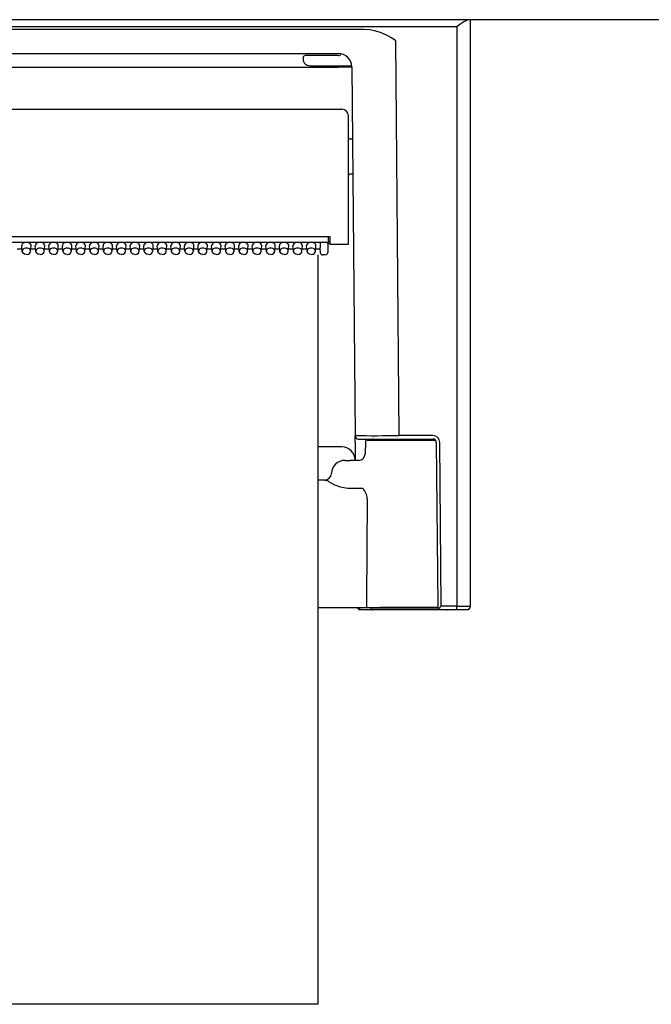
# Model space of a CAD drawing. Units: millimetres. Extents: x -397 to 84, y -28 to 287.
# Drawn here: x -319 to -314, y 96 to 103 of the extents above; entities that cross this region are included whole.
import ezdxf

# ---------------------------------------------------------------- set-up
doc = ezdxf.new("R2010")
doc.units = ezdxf.units.MM
doc.linetypes.add('PHANTOM', pattern=[15, 7.5, -1.5, 1.5, -1.5, 1.5, -1.5])

msp = doc.modelspace()

# ---------------------------------------------------------------- linework, layer by layer
at = {"color": 7, "linetype": 'Continuous'}
for p, q in [((-305.19798982, 102.78897503), (-362.90166882, 102.78897503)), ((-315.8148158, 102.78897503), (-331.63852185, 102.78897503)), ((-315.88132886, 102.7528651), (-315.90105237, 102.73897503)), ((-315.850883, 102.77320659), (-315.88132886, 102.7528651)), ((-315.83630628, 102.78164776), (-315.850883, 102.77320659)), ((-315.8213313, 102.78796947), (-315.83630628, 102.78164776)), ((-315.8148158, 102.78897503), (-315.8213313, 102.78796947)), ((-315.80166882, 102.78897503), (-315.8148158, 102.78897503)), ((-315.80166882, 98.46397503), (-315.80166882, 102.78897503)), ((-331.55166882, 102.73853863), (-315.90166882, 102.73853863)), ((-316.5901164, 102.71706646), (-322.96321973, 102.71706646)), ((-316.54336804, 102.71385143), (-316.5901164, 102.71706646)), ((-316.51109876, 102.70788524), (-316.54336804, 102.71385143)), ((-316.46514844, 102.6940913), (-316.51109876, 102.70788524)), ((-316.41630658, 102.67225445), (-316.46514844, 102.6940913)), ((-315.90166882, 102.73853863), (-315.90166882, 98.46375683)), ((-316.38504285, 102.65417125), (-316.41630658, 102.67225445)), ((-316.35380811, 102.63277538), (-316.38504285, 102.65417125)), ((-316.3284007, 99.72125652), (-316.35380811, 102.63277538)), ((-322.77622937, 102.53897503), (-316.77666882, 102.53897503)), ((-317.03666944, 102.50897472), (-317.03666944, 102.49897564)), ((-316.98727979, 102.52397564), (-317.02083234, 102.52397564)), ((-316.77666882, 102.52397564), (-316.98727979, 102.52397564)), ((-322.77623853, 102.43881328), (-316.77709912, 102.43881328)), ((-316.98666944, 102.44897564), (-316.69166821, 102.44897564)), ((-316.67711569, 102.44019235), (-316.65338696, 99.72125652)), ((-322.80166882, 102.12897442), (-316.75166882, 102.12897442)), ((-316.70166882, 101.13397442), (-316.70166882, 102.07897442)), ((-316.67248181, 101.90897472), (-316.69166821, 101.90897472)), ((-316.67021283, 101.64897564), (-316.69166821, 101.64897564)), ((-322.7131709, 101.19117199), (-316.84016675, 101.19117199)), ((-316.85193433, 101.19117199), (-316.85193433, 101.13874431)), ((-316.84016675, 101.19117199), (-316.83916882, 101.13397442)), ((-322.68570508, 101.14734264), (-316.86666821, 101.14734264)), ((-319.14407605, 101.09794994), (-319.1092616, 101.09794994)), ((-319.10758618, 101.08135906), (-319.11158093, 101.12089)), ((-319.1072688, 101.07923198), (-319.10758618, 101.08135906)), ((-319.04606885, 101.07923198), (-319.04575147, 101.08135906)), ((-319.04575147, 101.08135906), (-319.04175672, 101.12089)), ((-319.04407605, 101.09794994), (-319.0092616, 101.09794994)), ((-319.00758618, 101.08135906), (-319.01158093, 101.12089)), ((-319.0072688, 101.07923198), (-319.00758618, 101.08135906)), ((-318.94606885, 101.07923198), (-318.94575147, 101.08135906)), ((-318.94575147, 101.08135906), (-318.94175672, 101.12089)), ((-318.94407605, 101.09794994), (-318.9092616, 101.09794994)), ((-318.90758618, 101.08135906), (-318.91158093, 101.12089)), ((-318.9072688, 101.07923198), (-318.90758618, 101.08135906)), ((-318.84606885, 101.07923198), (-318.84575147, 101.08135906)), ((-318.84575147, 101.08135906), (-318.84175672, 101.12089)), ((-318.84407605, 101.09794994), (-318.8092616, 101.09794994)), ((-318.80758618, 101.08135906), (-318.81158093, 101.12089)), ((-318.8072688, 101.07923198), (-318.80758618, 101.08135906)), ((-318.74606885, 101.07923198), (-318.74575147, 101.08135906)), ((-318.74575147, 101.08135906), (-318.74175672, 101.12089)), ((-318.74407605, 101.09794994), (-318.7092616, 101.09794994)), ((-318.70758618, 101.08135906), (-318.71158093, 101.12089)), ((-318.7072688, 101.07923198), (-318.70758618, 101.08135906)), ((-318.64606885, 101.07923198), (-318.64575147, 101.08135906)), ((-318.64575147, 101.08135906), (-318.64175672, 101.12089)), ((-318.64407605, 101.09794994), (-318.6092616, 101.09794994)), ((-318.60758618, 101.08135906), (-318.61158093, 101.12089)), ((-318.6072688, 101.07923198), (-318.60758618, 101.08135906)), ((-318.54606885, 101.07923198), (-318.54575147, 101.08135906)), ((-318.54575147, 101.08135906), (-318.54175672, 101.12089)), ((-318.54407605, 101.09794994), (-318.5092616, 101.09794994)), ((-318.50758618, 101.08135906), (-318.51158093, 101.12089)), ((-318.5072688, 101.07923198), (-318.50758618, 101.08135906)), ((-318.44606885, 101.07923198), (-318.44575147, 101.08135906)), ((-318.44575147, 101.08135906), (-318.44175672, 101.12089)), ((-318.44407605, 101.09794994), (-318.4092616, 101.09794994)), ((-318.40758618, 101.08135906), (-318.41158093, 101.12089)), ((-318.4072688, 101.07923198), (-318.40758618, 101.08135906)), ((-318.34606885, 101.07923198), (-318.34575147, 101.08135906)), ((-318.34575147, 101.08135906), (-318.34175672, 101.12089)), ((-318.34407605, 101.09794994), (-318.3092616, 101.09794994)), ((-318.30758618, 101.08135906), (-318.31158093, 101.12089)), ((-318.3072688, 101.07923198), (-318.30758618, 101.08135906)), ((-318.24606885, 101.07923198), (-318.24575147, 101.08135906)), ((-318.24575147, 101.08135906), (-318.24175672, 101.12089)), ((-318.24407605, 101.09794994), (-318.2092616, 101.09794994)), ((-318.20758618, 101.08135906), (-318.21158093, 101.12089)), ((-318.2072688, 101.07923198), (-318.20758618, 101.08135906)), ((-318.14606885, 101.07923198), (-318.14575147, 101.08135906)), ((-318.14575147, 101.08135906), (-318.14175672, 101.12089)), ((-318.14407605, 101.09794994), (-318.1092616, 101.09794994)), ((-318.10758618, 101.08135906), (-318.11158093, 101.12089)), ((-318.1072688, 101.07923198), (-318.10758618, 101.08135906)), ((-318.04606885, 101.07923198), (-318.04575147, 101.08135906)), ((-318.04575147, 101.08135906), (-318.04175672, 101.12089)), ((-318.04407605, 101.09794994), (-318.0092616, 101.09794994)), ((-318.00758618, 101.08135906), (-318.01158093, 101.12089)), ((-318.0072688, 101.07923198), (-318.00758618, 101.08135906)), ((-317.94606885, 101.07923198), (-317.94575147, 101.08135906)), ((-317.94575147, 101.08135906), (-317.94175672, 101.12089)), ((-317.94407605, 101.09794994), (-317.9092616, 101.09794994)), ((-317.90758618, 101.08135906), (-317.91158093, 101.12089)), ((-317.9072688, 101.07923198), (-317.90758618, 101.08135906)), ((-317.84606885, 101.07923198), (-317.84575147, 101.08135906)), ((-317.84575147, 101.08135906), (-317.84175672, 101.12089)), ((-317.84407605, 101.09794994), (-317.8092616, 101.09794994)), ((-317.80758618, 101.08135906), (-317.81158093, 101.12089)), ((-317.8072688, 101.07923198), (-317.80758618, 101.08135906)), ((-317.74606885, 101.07923198), (-317.74575147, 101.08135906)), ((-317.74575147, 101.08135906), (-317.74175672, 101.12089)), ((-317.74407605, 101.09794994), (-317.7092616, 101.09794994)), ((-317.70758618, 101.08135906), (-317.71158093, 101.12089)), ((-317.7072688, 101.07923198), (-317.70758618, 101.08135906)), ((-317.64606885, 101.07923198), (-317.64575147, 101.08135906)), ((-317.64575147, 101.08135906), (-317.64175672, 101.12089)), ((-317.64407605, 101.09794994), (-317.6092616, 101.09794994)), ((-317.60758618, 101.08135906), (-317.61158093, 101.12089)), ((-317.6072688, 101.07923198), (-317.60758618, 101.08135906)), ((-317.54606885, 101.07923198), (-317.54575147, 101.08135906)), ((-317.54575147, 101.08135906), (-317.54175672, 101.12089)), ((-317.54407605, 101.09794994), (-317.5092616, 101.09794994)), ((-317.50758618, 101.08135906), (-317.51158093, 101.12089)), ((-317.5072688, 101.07923198), (-317.50758618, 101.08135906)), ((-317.44606885, 101.07923198), (-317.44575147, 101.08135906)), ((-317.44575147, 101.08135906), (-317.44175672, 101.12089)), ((-317.44407605, 101.09794994), (-317.4092616, 101.09794994)), ((-317.40758618, 101.08135906), (-317.41158093, 101.12089)), ((-317.4072688, 101.07923198), (-317.40758618, 101.08135906)), ((-317.34606885, 101.07923198), (-317.34575147, 101.08135906)), ((-317.34575147, 101.08135906), (-317.34175672, 101.12089)), ((-317.34407605, 101.09794994), (-317.3092616, 101.09794994)), ((-317.30758618, 101.08135906), (-317.31158093, 101.12089)), ((-317.3072688, 101.07923198), (-317.30758618, 101.08135906)), ((-317.24606885, 101.07923198), (-317.24575147, 101.08135906)), ((-317.24575147, 101.08135906), (-317.24175672, 101.12089)), ((-317.24407605, 101.09794994), (-317.2092616, 101.09794994)), ((-317.20758618, 101.08135906), (-317.21158093, 101.12089)), ((-317.2072688, 101.07923198), (-317.20758618, 101.08135906)), ((-317.14606885, 101.07923198), (-317.14575147, 101.08135906)), ((-317.14575147, 101.08135906), (-317.14175672, 101.12089)), ((-317.14407605, 101.09794994), (-317.1092616, 101.09794994)), ((-317.10758618, 101.08135906), (-317.11158093, 101.12089)), ((-317.1072688, 101.07923198), (-317.10758618, 101.08135906)), ((-317.04606885, 101.07923198), (-317.04575147, 101.08135906)), ((-317.04575147, 101.08135906), (-317.04175672, 101.12089)), ((-317.04407605, 101.09794994), (-317.0092616, 101.09794994)), ((-317.00758618, 101.08135906), (-317.01158093, 101.12089)), ((-317.0072688, 101.07923198), (-317.00758618, 101.08135906)), ((-316.94606885, 101.07923198), (-316.94575147, 101.08135906)), ((-316.94575147, 101.08135906), (-316.94175672, 101.12089)), ((-316.94407605, 101.09794994), (-316.91063947, 101.09794994)), ((-316.91166944, 101.13675915), (-316.91166944, 101.10853496)), ((-316.907664, 101.06880413), (-316.91166944, 101.10853496)), ((-316.90762586, 101.06805645), (-316.91163129, 101.10778576)), ((-316.85272473, 101.14066082), (-316.85272473, 101.13388897)), ((-316.85193433, 101.13897472), (-316.83925733, 101.13897472)), ((-316.839474, 101.15147472), (-316.8519328, 101.15147472)), ((-316.85166882, 101.10487133), (-316.85166882, 101.13675915)), ((-316.85166882, 101.07664715), (-316.85166882, 101.10487133)), ((-316.83916882, 101.13397442), (-316.75166882, 101.13397442)), ((-316.75166882, 101.13397442), (-316.70166882, 101.13397442)), ((-319.10180463, 101.06808849), (-319.1072688, 101.07923198)), ((-319.09091443, 101.06022259), (-319.10180463, 101.06808849)), ((-319.07666882, 101.05736004), (-319.09091443, 101.06022259)), ((-319.07666882, 101.05736004), (-319.06242322, 101.06022259)), ((-319.06242322, 101.06022259), (-319.05153302, 101.06808849)), ((-319.05153302, 101.06808849), (-319.04606885, 101.07923198)), ((-319.00180463, 101.06808849), (-319.0072688, 101.07923198)), ((-318.99091443, 101.06022259), (-319.00180463, 101.06808849)), ((-318.97666882, 101.05736004), (-318.99091443, 101.06022259)), ((-318.97666882, 101.05736004), (-318.96242322, 101.06022259)), ((-318.96242322, 101.06022259), (-318.95153302, 101.06808849)), ((-318.95153302, 101.06808849), (-318.94606885, 101.07923198)), ((-318.90180463, 101.06808849), (-318.9072688, 101.07923198)), ((-318.89091443, 101.06022259), (-318.90180463, 101.06808849)), ((-318.87666882, 101.05736004), (-318.89091443, 101.06022259)), ((-318.87666882, 101.05736004), (-318.86242322, 101.06022259)), ((-318.86242322, 101.06022259), (-318.85153302, 101.06808849)), ((-318.85153302, 101.06808849), (-318.84606885, 101.07923198)), ((-318.80180463, 101.06808849), (-318.8072688, 101.07923198)), ((-318.79091443, 101.06022259), (-318.80180463, 101.06808849)), ((-318.77666882, 101.05736004), (-318.79091443, 101.06022259)), ((-318.77666882, 101.05736004), (-318.76242322, 101.06022259)), ((-318.76242322, 101.06022259), (-318.75153302, 101.06808849)), ((-318.75153302, 101.06808849), (-318.74606885, 101.07923198)), ((-318.70180463, 101.06808849), (-318.7072688, 101.07923198)), ((-318.69091443, 101.06022259), (-318.70180463, 101.06808849)), ((-318.67666882, 101.05736004), (-318.69091443, 101.06022259)), ((-318.67666882, 101.05736004), (-318.66242322, 101.06022259)), ((-318.66242322, 101.06022259), (-318.65153302, 101.06808849)), ((-318.65153302, 101.06808849), (-318.64606885, 101.07923198)), ((-318.60180463, 101.06808849), (-318.6072688, 101.07923198)), ((-318.59091443, 101.06022259), (-318.60180463, 101.06808849)), ((-318.57666882, 101.05736004), (-318.59091443, 101.06022259)), ((-318.57666882, 101.05736004), (-318.56242322, 101.06022259)), ((-318.56242322, 101.06022259), (-318.55153302, 101.06808849)), ((-318.55153302, 101.06808849), (-318.54606885, 101.07923198)), ((-318.50180463, 101.06808849), (-318.5072688, 101.07923198)), ((-318.49091443, 101.06022259), (-318.50180463, 101.06808849)), ((-318.47666882, 101.05736004), (-318.49091443, 101.06022259)), ((-318.47666882, 101.05736004), (-318.46242322, 101.06022259)), ((-318.46242322, 101.06022259), (-318.45153302, 101.06808849)), ((-318.45153302, 101.06808849), (-318.44606885, 101.07923198)), ((-318.40180463, 101.06808849), (-318.4072688, 101.07923198)), ((-318.39091443, 101.06022259), (-318.40180463, 101.06808849)), ((-318.37666882, 101.05736004), (-318.39091443, 101.06022259)), ((-318.37666882, 101.05736004), (-318.36242322, 101.06022259)), ((-318.36242322, 101.06022259), (-318.35153302, 101.06808849)), ((-318.35153302, 101.06808849), (-318.34606885, 101.07923198)), ((-318.30180463, 101.06808849), (-318.3072688, 101.07923198)), ((-318.29091443, 101.06022259), (-318.30180463, 101.06808849)), ((-318.27666882, 101.05736004), (-318.29091443, 101.06022259)), ((-318.27666882, 101.05736004), (-318.26242322, 101.06022259)), ((-318.26242322, 101.06022259), (-318.25153302, 101.06808849)), ((-318.25153302, 101.06808849), (-318.24606885, 101.07923198)), ((-318.20180463, 101.06808849), (-318.2072688, 101.07923198)), ((-318.19091443, 101.06022259), (-318.20180463, 101.06808849)), ((-318.17666882, 101.05736004), (-318.19091443, 101.06022259)), ((-318.17666882, 101.05736004), (-318.16242322, 101.06022259)), ((-318.16242322, 101.06022259), (-318.15153302, 101.06808849)), ((-318.15153302, 101.06808849), (-318.14606885, 101.07923198)), ((-318.10180463, 101.06808849), (-318.1072688, 101.07923198)), ((-318.09091443, 101.06022259), (-318.10180463, 101.06808849)), ((-318.07666882, 101.05736004), (-318.09091443, 101.06022259)), ((-318.07666882, 101.05736004), (-318.06242322, 101.06022259)), ((-318.06242322, 101.06022259), (-318.05153302, 101.06808849)), ((-318.05153302, 101.06808849), (-318.04606885, 101.07923198)), ((-318.00180463, 101.06808849), (-318.0072688, 101.07923198)), ((-317.99091443, 101.06022259), (-318.00180463, 101.06808849)), ((-317.97666882, 101.05736004), (-317.99091443, 101.06022259)), ((-317.97666882, 101.05736004), (-317.96242322, 101.06022259)), ((-317.96242322, 101.06022259), (-317.95153302, 101.06808849)), ((-317.95153302, 101.06808849), (-317.94606885, 101.07923198)), ((-317.90180463, 101.06808849), (-317.9072688, 101.07923198)), ((-317.89091443, 101.06022259), (-317.90180463, 101.06808849)), ((-317.87666882, 101.05736004), (-317.89091443, 101.06022259)), ((-317.87666882, 101.05736004), (-317.86242322, 101.06022259)), ((-317.86242322, 101.06022259), (-317.85153302, 101.06808849)), ((-317.85153302, 101.06808849), (-317.84606885, 101.07923198)), ((-317.80180463, 101.06808849), (-317.8072688, 101.07923198)), ((-317.79091443, 101.06022259), (-317.80180463, 101.06808849)), ((-317.77666882, 101.05736004), (-317.79091443, 101.06022259)), ((-317.77666882, 101.05736004), (-317.76242322, 101.06022259)), ((-317.76242322, 101.06022259), (-317.75153302, 101.06808849)), ((-317.75153302, 101.06808849), (-317.74606885, 101.07923198)), ((-317.70180463, 101.06808849), (-317.7072688, 101.07923198)), ((-317.69091443, 101.06022259), (-317.70180463, 101.06808849)), ((-317.67666882, 101.05736004), (-317.69091443, 101.06022259)), ((-317.67666882, 101.05736004), (-317.66242322, 101.06022259)), ((-317.66242322, 101.06022259), (-317.65153302, 101.06808849)), ((-317.65153302, 101.06808849), (-317.64606885, 101.07923198)), ((-317.60180463, 101.06808849), (-317.6072688, 101.07923198)), ((-317.59091443, 101.06022259), (-317.60180463, 101.06808849)), ((-317.57666882, 101.05736004), (-317.59091443, 101.06022259)), ((-317.57666882, 101.05736004), (-317.56242322, 101.06022259)), ((-317.56242322, 101.06022259), (-317.55153302, 101.06808849)), ((-317.55153302, 101.06808849), (-317.54606885, 101.07923198)), ((-317.50180463, 101.06808849), (-317.5072688, 101.07923198)), ((-317.49091443, 101.06022259), (-317.50180463, 101.06808849)), ((-317.47666882, 101.05736004), (-317.49091443, 101.06022259)), ((-317.47666882, 101.05736004), (-317.46242322, 101.06022259)), ((-317.46242322, 101.06022259), (-317.45153302, 101.06808849)), ((-317.45153302, 101.06808849), (-317.44606885, 101.07923198)), ((-317.40180463, 101.06808849), (-317.4072688, 101.07923198)), ((-317.39091443, 101.06022259), (-317.40180463, 101.06808849)), ((-317.37666882, 101.05736004), (-317.39091443, 101.06022259)), ((-317.37666882, 101.05736004), (-317.36242322, 101.06022259)), ((-317.36242322, 101.06022259), (-317.35153302, 101.06808849)), ((-317.35153302, 101.06808849), (-317.34606885, 101.07923198)), ((-317.30180463, 101.06808849), (-317.3072688, 101.07923198)), ((-317.29091443, 101.06022259), (-317.30180463, 101.06808849)), ((-317.27666882, 101.05736004), (-317.29091443, 101.06022259)), ((-317.27666882, 101.05736004), (-317.26242322, 101.06022259)), ((-317.26242322, 101.06022259), (-317.25153302, 101.06808849)), ((-317.25153302, 101.06808849), (-317.24606885, 101.07923198)), ((-317.20180463, 101.06808849), (-317.2072688, 101.07923198)), ((-317.19091443, 101.06022259), (-317.20180463, 101.06808849)), ((-317.17666882, 101.05736004), (-317.19091443, 101.06022259)), ((-317.17666882, 101.05736004), (-317.16242322, 101.06022259)), ((-317.16242322, 101.06022259), (-317.15153302, 101.06808849)), ((-317.15153302, 101.06808849), (-317.14606885, 101.07923198)), ((-317.10180463, 101.06808849), (-317.1072688, 101.07923198)), ((-317.09091443, 101.06022259), (-317.10180463, 101.06808849)), ((-317.07666882, 101.05736004), (-317.09091443, 101.06022259)), ((-317.07666882, 101.05736004), (-317.06242322, 101.06022259)), ((-317.06242322, 101.06022259), (-317.05153302, 101.06808849)), ((-317.05153302, 101.06808849), (-317.04606885, 101.07923198)), ((-317.00180463, 101.06808849), (-317.0072688, 101.07923198)), ((-316.99091443, 101.06022259), (-317.00180463, 101.06808849)), ((-316.97666882, 101.05736004), (-316.99091443, 101.06022259)), ((-316.97666882, 101.05736004), (-316.96242322, 101.06022259)), ((-316.96242322, 101.06022259), (-316.95153302, 101.06808849)), ((-316.95153302, 101.06808849), (-316.94606885, 101.07923198)), ((-316.87666882, 101.05456157), (-316.89270276, 101.05456157)), ((-316.87666882, 101.05456157), (-316.86504468, 101.05703502)), ((-316.86504468, 101.05703502), (-316.85546826, 101.06483227)), ((-316.85546826, 101.06483227), (-316.85166882, 101.07664715)), ((-316.65337781, 99.72002208), (-316.65338696, 99.72116497)), ((-316.65295514, 99.67169292), (-316.65337781, 99.7200465)), ((-316.0792735, 99.72125652), (-316.3284007, 99.72125652)), ((-316.75180006, 99.63897503), (-316.92904707, 99.63897503)), ((-316.65295514, 99.67169292), (-316.651797, 99.53897655)), ((-316.62839002, 99.69647472), (-316.3284007, 99.69647472)), ((-316.57692517, 99.67423656), (-316.57842969, 99.58810222)), ((-316.56192883, 99.68897503), (-316.06142224, 99.68897503)), ((-316.52021131, 99.69647472), (-316.07927808, 99.69647472)), ((-316.05427503, 99.67169292), (-316.04379529, 98.47095897)), ((-316.01873425, 98.46375683), (-316.02927503, 99.67169292)), ((-316.72809917, 99.53897503), (-316.68848828, 99.53897503)), ((-316.62537488, 99.53897503), (-316.68848828, 99.53897503)), ((-316.87429058, 99.39397533), (-316.92904707, 99.39397533)), ((-316.87429058, 99.39397533), (-316.87066204, 99.39350841)), ((-316.87066204, 99.39350841), (-316.86188518, 99.39013469)), ((-316.85033886, 99.38388012), (-316.81049053, 99.36210735)), ((-316.81049053, 99.36210735), (-316.79797832, 99.35640056)), ((-316.75953838, 99.34298656), (-316.75051128, 99.34072521)), ((-316.69367322, 99.33407848), (-316.59827832, 99.33407848)), ((-316.56406812, 99.25641887), (-316.56996411, 98.50484722)), ((-316.04379529, 98.47095897), (-316.04373425, 98.4637553)), ((-316.92904707, 98.45397442), (-316.56778516, 98.45397442)), ((-316.6174159, 98.43897503), (-316.6174159, 98.45396221)), ((-316.6174159, 98.43897503), (-316.53245954, 98.43897503)), ((-316.56778516, 98.45397442), (-316.46574658, 98.45397442)), ((-316.53916882, 98.45397442), (-316.53916882, 98.45147503)), ((-316.53916882, 98.45147503), (-316.25166882, 98.45147503)), ((-316.25166882, 98.43647564), (-316.52416944, 98.43647564)), ((-316.04165601, 98.45397442), (-316.46574658, 98.45397442)), ((-316.25166882, 98.45147503), (-316.04038648, 98.45147503)), ((-315.97916821, 98.43647564), (-316.25166882, 98.43647564)), ((-316.03625745, 98.44614361), (-316.01873425, 98.46375683)), ((-315.90166882, 98.46375683), (-316.01873425, 98.46375683)), ((-316.01873425, 98.43897503), (-315.90166882, 98.43897503)), ((-315.97087964, 98.43897503), (-315.88906506, 98.43897503)), ((-315.90166882, 98.43897503), (-315.90166882, 98.46375683)), ((-315.89840955, 98.43897503), (-315.88342389, 98.43897503)), ((-315.88906506, 98.43897503), (-315.88223981, 98.43897503)), ((-315.88225202, 98.43897503), (-315.82852429, 98.43897503))]:
    msp.add_line(p, q, dxfattribs=at)
at = {"color": 7, "linetype": 'PHANTOM'}
for p, q in [((-316.92904707, 101.05456157), (-316.92904707, 95.52745753)), ((-316.92904707, 95.52745753), (-322.67904707, 95.52745753))]:
    msp.add_line(p, q, dxfattribs=at)
at = {"color": 7, "linetype": 'Continuous'}
for centre, radius, start, end in [((-316.77710828, 102.43897503), 0.1, 0.500005819, 89.999997496), ((-316.77666882, 102.54897564), 0.025, 270.000002504, 330.082997803), ((-317.02163953, 102.50895489), 0.01503216, 86.854169458, 179.928234002), ((-316.98666944, 102.49897564), 0.05, 180, 270.000002504), ((-316.69166821, 102.43397777), 0.01499687, 14.626312344, 90.001124477), ((-316.75166882, 102.07897442), 0.05, 0.000005009, 89.999997496), ((-316.69166821, 101.91897533), 0.01, 179.999999787, 270.000002504), ((-316.69166821, 101.63897503), 0.01, 89.999997496, 180.000000213), ((-316.89270276, 101.06956096), 0.01499995, 185.759174527, 270.000152769), ((-316.51523694, 235.91077984), 136.18961538, 269.9418775946, 270.0786043214), ((-316.62839002, 99.72147472), 0.025, 180.499999996, 270.000002504), ((-316.07927197, 99.67125805), 0.04999864, 0.499254499, 90.001363533), ((-316.75180005, 99.53897503), 0.1, 0.500005819, 89.999997496), ((-316.56192883, 99.67397564), 0.015, 89.999997496, 179.000000008), ((-316.52021131, 99.68397472), 0.0125, 89.999997496, 156.421819862), ((-316.0792735, 99.67147472), 0.025, 0.500005819, 89.999997496), ((-316.62841748, 99.58897197), 0.04999707, 269.998445221, 359.002961315), ((-316.72809917, 99.43897503), 0.1, 89.999997496, 178.089786694), ((-316.87801677, 99.44397533), 0.05, 270.000002504, 358.089792343), ((-316.94964763, 99.21480816), 0.19607191, 59.570910517, 63.409053358), ((-316.68655559, 99.61379497), 0.28047215, 246.592937389, 254.917291911), ((-316.72428693, 99.22228649), 0.16841479, 26.553134031, 41.578853526), ((-316.65740918, 99.25610607), 0.09338632, 0.191431533, 26.3346636), ((-316.6174159, 98.46397503), 0.025, 203.57510826, 270.000002504), ((-316.52416944, 98.45147503), 0.015, 180, 270.000002504), ((-316.01873425, 98.46397503), 0.025, 180.501821309, 269.711925616), ((-315.97916821, 98.45147503), 0.015, 270.000002504, 303.55936518), ((-315.87268323, 111.6245158), 13.16076169, 269.873807929, 270.309157357), ((-315.82674817, 98.46403148), 0.02509161, 265.947801534, 359.86715783)]:
    msp.add_arc(centre, radius, start, end, dxfattribs=at)
for centre, major_axis, ratio, start_param, end_param in [((-316.77709912, 102.43794048), (-0.09999695, -0.0008728), 0.0087262032, 3.1415926536, 4.7123216034), ((-319.07666882, 101.12264629), (-0.03500061, 0), 0.7055979222, 3.106334207, 6.3186273124), ((-319.07666882, 101.08291546), (-0.03099365, 0), 0.7055979222, 3.1063342063, 6.3186273124), ((-318.97666882, 101.12264629), (-0.03500061, 0), 0.7055979222, 3.106334207, 6.3186273124), ((-318.97666882, 101.08291546), (-0.03099365, 0), 0.7055979222, 3.1063342063, 6.3186273124), ((-318.87666882, 101.12264629), (-0.03500061, 0), 0.7055979222, 3.106334207, 6.3186273124), ((-318.87666882, 101.08291546), (-0.03099365, 0), 0.7055979222, 3.1063342063, 6.3186273124), ((-318.77666882, 101.12264629), (-0.03500061, 0), 0.7055979222, 3.106334207, 6.3186273124), ((-318.77666882, 101.08291546), (-0.03099365, 0), 0.7055979222, 3.1063342063, 6.3186273124), ((-318.67666882, 101.12264629), (-0.03500061, 0), 0.7055979222, 3.106334207, 6.3186273124), ((-318.67666882, 101.08291546), (-0.03099365, 0), 0.7055979222, 3.1063342063, 6.3186273124), ((-318.57666882, 101.12264629), (-0.03500061, 0), 0.7055979222, 3.106334207, 6.3186273124), ((-318.57666882, 101.08291546), (-0.03099365, 0), 0.7055979222, 3.1063342063, 6.3186273124), ((-318.47666882, 101.12264629), (-0.03500061, 0), 0.7055979222, 3.106334207, 6.3186273124), ((-318.47666882, 101.08291546), (-0.03099365, 0), 0.7055979222, 3.1063342063, 6.3186273124), ((-318.37666882, 101.12264629), (-0.03500061, 0), 0.7055979222, 3.106334207, 6.3186273124), ((-318.37666882, 101.08291546), (-0.03099365, 0), 0.7055979222, 3.1063342063, 6.3186273124), ((-318.27666882, 101.12264629), (-0.03500061, 0), 0.7055979222, 3.106334207, 6.3186273124), ((-318.27666882, 101.08291546), (-0.03099365, 0), 0.7055979222, 3.1063342063, 6.3186273124), ((-318.17666882, 101.12264629), (-0.03500061, 0), 0.7055979222, 3.106334207, 6.3186273124), ((-318.17666882, 101.08291546), (-0.03099365, 0), 0.7055979222, 3.1063342063, 6.3186273124), ((-318.07666882, 101.12264629), (-0.03500061, 0), 0.7055979222, 3.106334207, 6.3186273124), ((-318.07666882, 101.08291546), (-0.03099365, 0), 0.7055979222, 3.1063342063, 6.3186273124), ((-317.97666882, 101.12264629), (-0.03500061, 0), 0.7055979222, 3.106334207, 6.3186273124), ((-317.97666882, 101.08291546), (-0.03099365, 0), 0.7055979222, 3.1063342063, 6.3186273124), ((-317.87666882, 101.12264629), (-0.03500061, 0), 0.7055979222, 3.106334207, 6.3186273124), ((-317.87666882, 101.08291546), (-0.03099365, 0), 0.7055979222, 3.1063342063, 6.3186273124), ((-317.77666882, 101.12264629), (-0.03500061, 0), 0.7055979222, 3.106334207, 6.3186273124), ((-317.77666882, 101.08291546), (-0.03099365, 0), 0.7055979222, 3.1063342063, 6.3186273124), ((-317.67666882, 101.12264629), (-0.03500061, 0), 0.7055979222, 3.106334207, 6.3186273124), ((-317.67666882, 101.08291546), (-0.03099365, 0), 0.7055979222, 3.1063342063, 6.3186273124), ((-317.57666882, 101.12264629), (-0.03500061, 0), 0.7055979222, 3.106334207, 6.3186273124), ((-317.57666882, 101.08291546), (-0.03099365, 0), 0.7055979222, 3.1063342063, 6.3186273124), ((-317.47666882, 101.12264629), (-0.03500061, 0), 0.7055979222, 3.106334207, 6.3186273124), ((-317.47666882, 101.08291546), (-0.03099365, 0), 0.7055979222, 3.1063342063, 6.3186273124), ((-317.37666882, 101.12264629), (-0.03500061, 0), 0.7055979222, 3.106334207, 6.3186273124), ((-317.37666882, 101.08291546), (-0.03099365, 0), 0.7055979222, 3.1063342063, 6.3186273124), ((-317.27666882, 101.12264629), (-0.03500061, 0), 0.7055979222, 3.106334207, 6.3186273124), ((-317.27666882, 101.08291546), (-0.03099365, 0), 0.7055979222, 3.1063342063, 6.3186273124), ((-317.17666882, 101.12264629), (-0.03500061, 0), 0.7055979222, 3.106334207, 6.3186273124), ((-317.17666882, 101.08291546), (-0.03099365, 0), 0.7055979222, 3.1063342063, 6.3186273124), ((-317.07666882, 101.12264629), (-0.03500061, 0), 0.7055979222, 3.106334207, 6.3186273124), ((-317.07666882, 101.08291546), (-0.03099365, 0), 0.7055979222, 3.1063342063, 6.3186273124), ((-316.97666882, 101.12264629), (-0.03500061, 0), 0.7055979222, 3.106334207, 6.3186273124), ((-316.97666882, 101.08291546), (-0.03099365, 0), 0.7055979222, 3.1063342063, 6.3186273124), ((-316.89663037, 101.13675915), (-0.01503906, 0), 0.7038047861, 4.7123889804, 6.2831853072), ((-316.86666821, 101.12603222), (0, -0.02131042), 0.7038727312, 1.9484495808, 3.1415926536), ((-316.86666821, 101.13675915), (-0.01499939, 0), 0.7055979222, 3.1415926536, 3.5190479105), ((-316.69332943, 99.58428142), (0, 0.25020727), 0.999400497, 2.9108537277, 3.140226385), ((-316.56778516, 98.50397442), (0, 0.05), 0.0436193874, 1.5707963268, 3.1415926536)]:
    msp.add_ellipse(centre, major_axis=major_axis, ratio=ratio, start_param=start_param, end_param=end_param, dxfattribs=at)

doc.saveas('drawing.dxf')
